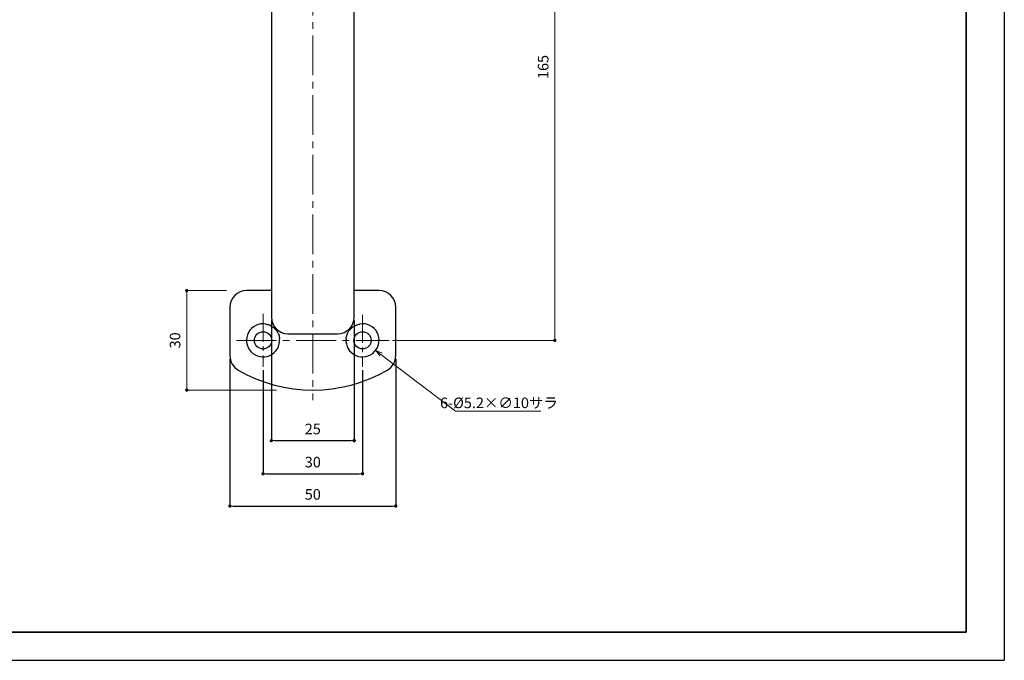
# Model space of a CAD drawing. Units: millimetres. Extents: x 1236 to 1830, y -1114 to -694.
# Drawn here: x 1533 to 1830, y -1114 to -921 of the extents above; entities that cross this region are included whole.
import ezdxf

# ---------------------------------------------------------------- set-up
doc = ezdxf.new("R2010")
doc.units = ezdxf.units.MM
doc.header["$PDSIZE"] = -3
for name, pattern in [('中心線1', [18, 12, -2, 2, -2]), ('中線', [2, 1, 1]), ('寸法線', [2, 1, 1])]:
    doc.linetypes.add(name, pattern=pattern)
for name, color, linetype, lineweight in [('AM_0', 7, '中線', 30), ('AM_5', 3, '寸法線', 13), ('AM_7', 4, '中心線1', 13), ('waku', 7, 'Continuous', 35)]:
    doc.layers.add(name, color=color, linetype=linetype, lineweight=lineweight)
doc.layers.add('size', color=5, linetype='Continuous', lineweight=25, plot=False)
doc.styles.get("Standard").update_dxf_attribs({"font": 'romans.shx', "width": 0.7, "bigfont": 'extfont.shx'})
doc.dimstyles.new('SYS$0', dxfattribs={"dimtxt": 3.2, "dimasz": 1, "dimexe": 0, "dimexo": 1, "dimgap": 1.5, "dimtad": 1, "dimdsep": 46, "dimtxsty": 'STANDARD', "dimblk": 'DOT', "dimcen": 0, "dimclrd": 256, "dimclre": 256, "dimclrt": 7, "dimadec": 0, "dimazin": 2, "dimtp": 0.1, "dimtm": 0.1, "dimtfac": 0.71, "dimtmove": 0, "dimatfit": 3, "dimldrblk": 'OPEN30', "dimfxl": 1, "dimlwd": -1, "dimlwe": -1, "dimarcsym": 1})
doc.dimstyles.new('SYS_STANDARD$3', dxfattribs={"dimtxt": 2.5, "dimasz": 2, "dimexe": 1, "dimexo": 1, "dimgap": 0.5, "dimtad": 1, "dimtoh": 1, "dimdsep": 46, "dimtxsty": 'STANDARD', "dimblk": 'OPEN30', "dimcen": 0, "dimclrd": 7, "dimclre": 7, "dimclrt": 7, "dimadec": 0, "dimazin": 2, "dimtp": 0.1, "dimtm": 0.1, "dimtfac": 0.71, "dimtofl": 0, "dimtmove": 0, "dimatfit": 3, "dimldrblk": 'OPEN30', "dimfxl": 1, "dimlwd": -1, "dimlwe": -1, "dimarcsym": 0})

# ---------------------------------------------------------------- blocks, each defined once
blk = doc.blocks.new('_Dot')
at = {"color": 0, "linetype": 'ByBlock', "lineweight": -2}
blk.add_line((-0.5, 0), (-1, 0), dxfattribs=at)
at = {"color": 0, "linetype": 'ByBlock', "const_width": 0.5}
blk.add_lwpolyline([(-0.25, 0, 1), (0.25, 0, 1)], format="xyb", close=True, dxfattribs=at)
blk = doc.blocks.new('*D356')
at = {"layer": 'AM_5', "transparency": 16777216}
for p, q in [((1675.47, -852.37), (1694.47, -852.37)), ((1694.47, -853.37), (1694.47, -1016.37)), ((1645.47, -1017.37), (1694.47, -1017.37))]:
    blk.add_line(p, q, dxfattribs=at)
at = {"layer": 'Defpoints', "color": 0, "transparency": 16777216}
for p in [(1674.47, -852.37), (1644.47, -1017.37), (1694.47, -1017.37)]:
    blk.add_point(p, dxfattribs=at)
at = {"layer": 'AM_5', "transparency": 16777216}
for p, rotation in [((1694.47, -852.37), 90), ((1694.47, -1017.37), 270)]:
    blk.add_blockref('_Dot', p, dxfattribs=dict(at, rotation=rotation))
at = {"layer": 'AM_5', "color": 7, "transparency": 16777216, "insert": (1691.37, -934.87), "char_height": 3.2, "attachment_point": 5, "rotation": 90}
blk.add_mtext('165', dxfattribs=at)
blk = doc.blocks.new('_OPEN30')
at = {"color": 0, "linetype": 'ByBlock'}
for p, q in [((-1, 0.27), (0, 0)), ((0, 0), (-1, -0.27)), ((0, 0), (-1, 0))]:
    blk.add_line(p, q, dxfattribs=at)
blk = doc.blocks.new('*D346')
at = {"layer": 'AM_5', "color": 7, "transparency": 16777216}
for p, q in [((1664.47, -1038.75), (1642.03, -1021.62)), ((1690.27, -1038.75), (1664.47, -1038.75))]:
    blk.add_line(p, q, dxfattribs=at)
at = {"layer": 'Defpoints', "color": 0, "transparency": 16777216}
for p in [(1632.49, -1014.34), (1640.44, -1020.41)]:
    blk.add_point(p, dxfattribs=at)
at = {"layer": 'AM_5', "color": 7, "transparency": 16777216, "xscale": 2, "yscale": 2, "zscale": 2, "rotation": 142.6485443421406}
blk.add_blockref('_OPEN30', (1640.44, -1020.41), dxfattribs=at)
at = {"layer": 'AM_5', "color": 7, "transparency": 16777216, "insert": (1677.62, -1036.65), "char_height": 3.2, "attachment_point": 5}
blk.add_mtext('6-%%c5.2×∅10サラ', dxfattribs=at)
blk = doc.blocks.new('*D441')
at = {"layer": 'AM_5', "transparency": 16777216}
for p, q in [((1595.47, -1002.37), (1583.44, -1002.37)), ((1583.44, -1003.37), (1583.44, -1031.37)), ((1610.54, -1032.37), (1583.44, -1032.37))]:
    blk.add_line(p, q, dxfattribs=at)
at = {"layer": 'Defpoints', "color": 0, "transparency": 16777216}
for p in [(1596.47, -1002.37), (1583.44, -1032.37), (1611.54, -1032.37)]:
    blk.add_point(p, dxfattribs=at)
at = {"layer": 'AM_5', "transparency": 16777216}
for p, rotation in [((1583.44, -1002.37), 90), ((1583.44, -1032.37), 270)]:
    blk.add_blockref('_Dot', p, dxfattribs=dict(at, rotation=rotation))
at = {"layer": 'AM_5', "color": 7, "transparency": 16777216, "insert": (1580.34, -1017.37), "char_height": 3.2, "attachment_point": 5, "rotation": 90}
blk.add_mtext('30', dxfattribs=at)

msp = doc.modelspace()

# ---------------------------------------------------------------- linework, layer by layer
at = {"layer": 'AM_0', "color": 241}
for p, q in [((1608.966, -900.289), (1608.966, -1010.372)), ((1633.966, -1010.372), (1633.966, -900.289)), ((1608.966, -1002.372), (1601.466, -1002.372)), ((1641.466, -1002.372), (1633.966, -1002.372)), ((1596.466, -1007.372), (1596.466, -1022.013)), ((1646.466, -1022.013), (1646.466, -1007.372)), ((1613.966, -1015.372), (1628.966, -1015.372))]:
    msp.add_line(p, q, dxfattribs=at)
for centre in [(1606.466, -1017.372), (1636.466, -1017.372)]:
    msp.add_circle(centre, 2.6, dxfattribs=at)
for centre, radius, start, end in [((1601.466, -1007.372), 5, 90, 180), ((1641.466, -1007.372), 5, 0, 90), ((1606.466, -1017.372), 5, 80.65446, 5.39567), ((1613.966, -1010.372), 5, 180, 270), ((1628.966, -1010.372), 5, 270, 0), ((1636.466, -1017.372), 5, 174.60433, 99.34554), ((1601.466, -1022.013), 5, 180, 240), ((1641.466, -1022.013), 5, 300, 0), ((1621.466, -987.372), 45, 240, 300)]:
    msp.add_arc(centre, radius, start, end, dxfattribs=at)
for points, knots in [([(1607.278, -1012.439), (1607.324, -1012.446), (1607.37, -1012.454), (1607.66, -1012.51), (1607.96, -1012.585), (1608.841, -1012.937), (1609.266, -1013.206), (1609.714, -1013.568), (1609.82, -1013.661), (1609.978, -1013.812), (1610.03, -1013.864), (1610.127, -1013.966), (1610.172, -1014.014), (1610.275, -1014.131), (1610.331, -1014.199), (1610.513, -1014.428), (1610.629, -1014.596), (1610.895, -1015.03), (1611.054, -1015.346), (1611.334, -1016.143), (1611.396, -1016.495), (1611.435, -1016.813), (1611.44, -1016.857), (1611.444, -1016.902)], [1.6797184, 1.6797184, 1.6797184, 1.6797184, 1.69369177, 1.69369177, 1.76797186, 1.76797186, 1.8741023, 1.8741023, 1.9065871, 1.9065871, 1.92295867, 1.92295867, 1.93714771, 1.93714771, 1.95643053, 1.95643053, 2.00095555, 2.00095555, 2.07401806, 2.07401806, 2.16064836, 2.16064836, 2.17485004, 2.17485004, 2.17485004, 2.17485004]), ([(1631.488, -1016.902), (1631.512, -1016.652), (1631.555, -1016.405), (1631.719, -1015.743), (1631.871, -1015.366), (1632.181, -1014.78), (1632.334, -1014.544), (1632.559, -1014.251), (1632.622, -1014.174), (1632.733, -1014.045), (1632.778, -1013.996), (1632.873, -1013.895), (1632.921, -1013.845), (1633.057, -1013.713), (1633.144, -1013.634), (1633.436, -1013.386), (1633.667, -1013.218), (1634.307, -1012.842), (1634.726, -1012.66), (1635.353, -1012.495), (1635.507, -1012.463), (1635.654, -1012.439)], [0.31338122, 0.31338122, 0.31338122, 0.31338122, 0.38479321, 0.38479321, 0.50980613, 0.50980613, 0.60723165, 0.60723165, 0.64233473, 0.64233473, 0.66504157, 0.66504157, 0.68846637, 0.68846637, 0.7282265, 0.7282265, 0.82083105, 0.82083105, 0.95389639, 0.95389639, 0.99931282, 0.99931282, 0.99931282, 0.99931282])]:
    msp.add_open_spline(points, degree=3, knots=knots, dxfattribs=at)
at = {"layer": 'AM_7'}
for p, q in [((1621.466, -799.372), (1621.466, -1035.372)), ((1598.466, -1017.372), (1644.466, -1017.372))]:
    msp.add_line(p, q, dxfattribs=at)
at = {"layer": 'AM_7', "ltscale": 0.7}
for p, q in [((1606.466, -1009.372), (1606.466, -1025.372)), ((1636.466, -1009.69), (1636.466, -1025.372))]:
    msp.add_line(p, q, dxfattribs=at)
at = {"layer": 'size'}
for p in [(1830.051, -693.937), (1236.051, -1113.937)]:
    msp.add_line(p, (1830.051, -1113.937), dxfattribs=at)
at = {"layer": 'waku'}
for p, q in [((1818.551, -1105.437), (1818.551, -702.437)), ((1247.551, -1105.437), (1818.551, -1105.437))]:
    msp.add_line(p, q, dxfattribs=at)

# ---------------------------------------------------------------- dimensions: what is measured, and where the dimension line sits
at = {"layer": 'AM_5'}
dim = msp.add_linear_dim(base=(1694.466, -1017.372), p1=(1674.466, -852.372), p2=(1644.466, -1017.372), angle=90, dimstyle='SYS$0', override={"dimdec": 1, "dimtm": 1e-09}, dxfattribs=at)
dim.commit()
dim.dimension.update_dxf_attribs({"geometry": '*D356', "text_midpoint": (1691.366, -934.872)})
dim = msp.add_linear_dim(base=(1583.441, -1032.372), p1=(1596.466, -1002.372), p2=(1611.542, -1032.372), angle=90, dimstyle='SYS$0', override={"dimdec": 1, "dimtm": 1e-09}, dxfattribs=at)
dim.commit()
dim.dimension.update_dxf_attribs({"geometry": '*D441', "text_midpoint": (1583.441, -1017.372), "dimtype": 160})
msp.add_linear_dim(base=(1633.966, -1047.638), p1=(1608.966, -1010.372), p2=(1633.966, -1010.372), angle=0, dimstyle='SYS$0', override={"dimadec": 2, "dimtp": 1}, dxfattribs=at).render()
dim = msp.add_diameter_dim_2p(p1=(1632.492, -1014.339), p2=(1640.441, -1020.406), text='6-%%c5.2×<>サラ', dimstyle='SYS_STANDARD$3', override={"dimtxt": 3.2}, dxfattribs=at)
dim.commit()
dim.dimension.update_dxf_attribs({"geometry": '*D346', "text_midpoint": (1677.621, -1038.746), "dimtype": 163})
for base, p1, p2 in [((1646.466, -1067.369), (1596.466, -1022.013), (1646.466, -1022.013)), ((1636.466, -1057.638), (1606.466, -1025.372), (1636.466, -1025.372))]:
    msp.add_linear_dim(base=base, p1=p1, p2=p2, dimstyle='SYS$0', override={"dimdec": 1, "dimtm": 1e-09}, dxfattribs=at).render()

doc.saveas('drawing.dxf')
